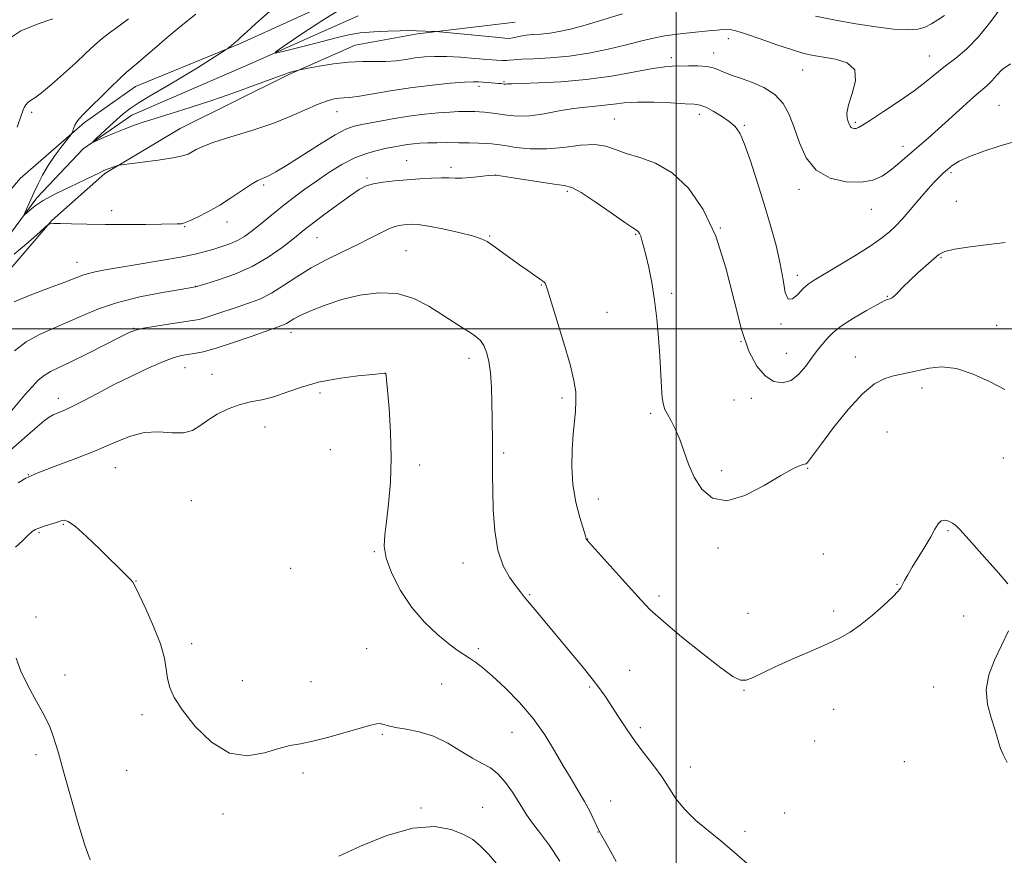
# Model space of a CAD drawing. Extents: x 2197300 to 2200200, y 349800 to 352700.
# Drawn here: x 2197811 to 2198094, y 350848 to 351089 of the extents above; entities that cross this region are included whole.
import ezdxf

# ---------------------------------------------------------------- set-up
doc = ezdxf.new("R2010")
doc.units = 0
doc.header["$MEASUREMENT"] = 0
for name, color, linetype, lineweight in [('32000', 7, 'Continuous', 0), ('DTM HARD BREAKLINE', 7, 'Continuous', 0), ('DTM SPOT ELEVATION', 2, 'Continuous', 13), ('INDEX CONTOUR', 41, 'Continuous', 13), ('INTERMEDIATE CONTOUR', 44, 'Continuous', 0)]:
    doc.layers.add(name, color=color, linetype=linetype, lineweight=lineweight)

msp = doc.modelspace()

# ---------------------------------------------------------------- linework, layer by layer
at = {"layer": '32000', "flags": 128}
for points in [[(2198000, 350000), (2198000, 352500)], [(2200000, 351000), (2197500, 351000)]]:
    msp.add_lwpolyline(points, dxfattribs=at)
at = {"layer": 'DTM HARD BREAKLINE'}
for points in [[(2197719.24, 350898.09, 1115.1), (2197726.77, 350923.09, 1114.97), (2197735.56, 350951.3, 1113.31), (2197746.94, 350973.77, 1112.41), (2197767.92, 350997.58, 1110.94), (2197795.28, 351024.62, 1108.7), (2197811.17, 351043.28, 1107.29), (2197829.63, 351059.39, 1105.69), (2197844.29, 351069.71, 1105.18), (2197874.29, 351082.05, 1103.84), (2197905.57, 351096.32, 1102.56), (2197937.55, 351099.71, 1100.7), (2197959.27, 351106.88, 1099.74), (2197976.49, 351115.95, 1098.27), (2197992.41, 351130.12, 1097.12), (2198002.56, 351144.26, 1095.71), (2198006.96, 351157.73, 1095.45), (2198006.89, 351169.25, 1095.13)], [(2197727.52, 350839.38, 1117.19), (2197729.9, 350868.83, 1115.53), (2197729.08, 350898.91, 1113.22), (2197730.27, 350914.27, 1112.97), (2197742.82, 350955.31, 1110.6), (2197755.51, 350975.23, 1110.09), (2197787.32, 351006.14, 1108.1), (2197806.41, 351024.81, 1106.5), (2197815.93, 351037.67, 1105.67), (2197829.29, 351051.83, 1104.13), (2197843.31, 351061.51, 1103.37), (2197877.78, 351076.44, 1102.34), (2197908.42, 351090.06, 1100.55)], [(2197735.26, 350893.7, 1115.99), (2197735.79, 350912.9, 1115.03), (2197739.52, 350930.21, 1114.59), (2197748.35, 350952.66, 1113.63), (2197761.03, 350973.22, 1112.35), (2197778.84, 350991.24, 1111.39), (2197794.76, 351004.78, 1110.17), (2197803.67, 351011.87, 1109.02), (2197820.2, 351031.17, 1107.93), (2197835.48, 351044.7, 1106.2), (2197857.16, 351057.63, 1105.12), (2197888.43, 351073.18, 1104.16), (2197907.58, 351081.61, 1103.2), (2197925.48, 351084.92, 1102.36), (2197953.62, 351088.29, 1100.51)]]:
    msp.add_polyline3d(points, dxfattribs=at)
at = {"layer": 'DTM SPOT ELEVATION'}
for p in [(2198015.01, 351083.49, 1104.59), (2197998.61, 351078.03, 1105.55), (2198010.76, 351079.39, 1105.37), (2198072.91, 351078.54, 1103.19), (2198036.44, 351074.53, 1104.82), (2197950.4, 351071.16, 1105.84), (2197943.23, 351069.82, 1106.38), (2198092.95, 351064.32, 1107.11), (2197814.47, 351062.33, 1107.67), (2197902.31, 351062.49, 1106.76), (2197982.15, 351060.41, 1109.06), (2198006.66, 351061.75, 1108.52), (2198019.64, 351058.52, 1107.82), (2198051.52, 351059.39, 1103.77), (2198065.28, 351052.49, 1105.46), (2197922.43, 351048.41, 1111.15), (2197935.2, 351046.5, 1111.59), (2197910.96, 351043.38, 1111.77), (2197948.04, 351044.22, 1112.02), (2198079.14, 351044.91, 1108.27), (2197881.21, 351041.34, 1108.28), (2198035.35, 351040.11, 1106.48), (2197968.7, 351039.6, 1112.29), (2198056.13, 351034.38, 1106.81), (2198080.66, 351036.63, 1109.18), (2197837.47, 351034.02, 1107.51), (2197858.44, 351029.35, 1108.1), (2197870.65, 351030.77, 1108.55), (2198012.68, 351028.96, 1110), (2197896.59, 351026.18, 1112.88), (2197946.26, 351026.68, 1113.87), (2197988.3, 351027.14, 1112.12), (2197922.22, 351022.43, 1115.17), (2198076.25, 351020.48, 1110.14), (2197827.52, 351019.11, 1109.24), (2198034.91, 351015.36, 1107.53), (2197861.64, 351012.23, 1111.96), (2197961.21, 351012.58, 1114.08), (2197998.7, 351010.2, 1111.65), (2198060.76, 351009.31, 1109.92), (2197980.1, 351004.68, 1113.06), (2198030.12, 351001.31, 1108.18), (2198092.21, 351001, 1111.36), (2197843.81, 351000.08, 1113.93), (2197889.08, 350998.95, 1116.59), (2198018.67, 350996.23, 1110), (2198031.68, 350992.93, 1109.15), (2198051.61, 350991.85, 1111.34), (2197940.3, 350991.42, 1116.53), (2197858.6, 350988.75, 1116.78), (2197866.36, 350986.81, 1117.37), (2197916.24, 350987.06, 1118.01), (2197897.43, 350981.48, 1118.39), (2198070.73, 350982.95, 1112.46), (2197822.11, 350979.91, 1115.45), (2197967.13, 350979.99, 1114.35), (2198016.61, 350979.46, 1110.68), (2198021.66, 350979.93, 1110.49), (2197992.61, 350975.63, 1112.29), (2197881.58, 350971.72, 1118.57), (2198060.69, 350970.27, 1113.22), (2197900.42, 350965.16, 1118.67), (2197950.32, 350964.23, 1115.74), (2197926.18, 350960.77, 1117.72), (2198094.16, 350962.75, 1112.97), (2197813.45, 350957.97, 1118), (2197838.52, 350959.98, 1118.84), (2198013.11, 350959.14, 1111.6), (2198037.8, 350959.79, 1112.1), (2197860.43, 350950.51, 1119.1), (2197977.57, 350950.94, 1113.23), (2197823.53, 350943.69, 1120.14), (2197816.55, 350941.25, 1120.19), (2198078.29, 350941.87, 1114.12), (2197974.49, 350939.4, 1113.97), (2197913.09, 350935.78, 1118.1), (2198012.03, 350936.84, 1112.3), (2198042.34, 350935.12, 1113.09), (2197938.58, 350932.49, 1116.68), (2197888.97, 350930.98, 1118.7), (2197844.49, 350927.36, 1119.95), (2198063.55, 350926.42, 1113.96), (2197957.8, 350923.35, 1115.86), (2197995.05, 350923.01, 1113.63), (2198045.37, 350918.66, 1113.84), (2197815.7, 350916.97, 1121.75), (2198020.66, 350918.06, 1113.35), (2198082.8, 350917.22, 1114.58), (2197860.49, 350909.32, 1119.61), (2197910.9, 350907.87, 1119.04), (2197943.07, 350907.85, 1117.7), (2197986.63, 350901.6, 1115.19), (2197824.05, 350900.26, 1121.5), (2197875.1, 350898.6, 1119.21), (2197894.9, 350898.33, 1119.23), (2197932.48, 350897.65, 1118.9), (2197975.08, 350896.78, 1116.19), (2198019.51, 350895.85, 1114.06), (2198074.16, 350896.76, 1114.52), (2198045.28, 350890.42, 1114.35), (2197846.17, 350888.85, 1120.38), (2197989.65, 350885.14, 1115.7), (2197915.42, 350883.18, 1120.16), (2197952.7, 350883.78, 1118.85), (2198039.81, 350881.22, 1114.58), (2197815.67, 350877.27, 1122.39), (2197841.77, 350872.8, 1120.95), (2198004.08, 350873.81, 1115.4), (2198065.71, 350875.26, 1114.82), (2197892.52, 350872.06, 1120.35), (2197926.57, 350861.92, 1121.76), (2197944.27, 350862.19, 1121.2), (2197981.11, 350863.93, 1117.24), (2197869.48, 350860.22, 1120.42), (2198031.23, 350860.53, 1115.5), (2197977.51, 350855.05, 1118.04), (2198019.82, 350855.2, 1115.67)]:
    msp.add_point(p, dxfattribs=at)
at = {"layer": 'INDEX CONTOUR'}
for points in [[(2197806.456, 351082.517, 1110), (2197811.335, 351085.779, 1110), (2197816.293, 351087.837, 1110), (2197820.495, 351089.226, 1110)], [(2198094.71, 351024.775, 1110), (2198089.975, 351024.254, 1110), (2198084.652, 351023.605, 1110), (2198080.103, 351022.919, 1110), (2198077.301, 351022.233, 1110), (2198075.648, 351021.365, 1110), (2198074.15, 351020.077, 1110), (2198069.603, 351016.055, 1110), (2198067.247, 351013.9, 1110), (2198065.366, 351012.046, 1110), (2198063.955, 351010.58, 1110), (2198062.916, 351009.541, 1110), (2198062.154, 351008.932, 1110), (2198061.597, 351008.639, 1110), (2198060.743, 351008.39, 1110), (2198059.849, 351007.981, 1110), (2198057.965, 351006.985, 1110), (2198054.803, 351005.217, 1110), (2198051.045, 351003, 1110), (2198047.615, 351000.777, 1110), (2198045.214, 350998.9, 1110), (2198043.653, 350997.35, 1110), (2198041.46, 350994.754, 1110), (2198040.301, 350993.348, 1110), (2198038.934, 350991.548, 1110), (2198037.269, 350989.247, 1110), (2198035.311, 350986.904, 1110), (2198033.085, 350985.12, 1110), (2198030.64, 350984.394, 1110), (2198028.09, 350984.82, 1110), (2198025.568, 350986.391, 1110), (2198023.182, 350989.169, 1110), (2198020.93, 350993.491, 1110), (2198018.781, 350999.761, 1110), (2198016.659, 351008.099, 1110), (2198014.307, 351017.481, 1110), (2198011.417, 351026.599, 1110), (2198007.774, 351034.349, 1110), (2198003.514, 351040.462, 1110), (2197998.861, 351044.873, 1110), (2197994.071, 351047.635, 1110), (2197989.512, 351049.276, 1110), (2197985.584, 351050.439, 1110), (2197982.499, 351051.604, 1110), (2197979.722, 351052.594, 1110), (2197976.531, 351053.068, 1110), (2197972.403, 351052.826, 1110), (2197967.614, 351052.224, 1110), (2197962.643, 351051.767, 1110), (2197957.937, 351051.819, 1110), (2197953.83, 351052.229, 1110), (2197950.628, 351052.716, 1110), (2197948.48, 351053.054, 1110), (2197946.912, 351053.25, 1110), (2197945.289, 351053.366, 1110), (2197943.114, 351053.456, 1110), (2197940.425, 351053.527, 1110), (2197937.394, 351053.571, 1110), (2197934.207, 351053.586, 1110), (2197931.112, 351053.568, 1110), (2197928.376, 351053.515, 1110), (2197926.176, 351053.422, 1110), (2197924.35, 351053.278, 1110), (2197922.654, 351053.07, 1110), (2197920.865, 351052.784, 1110), (2197918.866, 351052.413, 1110), (2197916.562, 351051.952, 1110), (2197913.88, 351051.363, 1110), (2197910.829, 351050.494, 1110), (2197907.441, 351049.162, 1110), (2197903.775, 351047.256, 1110), (2197900.02, 351044.96, 1110), (2197896.392, 351042.531, 1110), (2197893.064, 351040.177, 1110), (2197890.014, 351037.915, 1110), (2197887.175, 351035.711, 1110), (2197884.497, 351033.551, 1110), (2197879.714, 351029.606, 1110), (2197877.65, 351027.956, 1110), (2197875.687, 351026.547, 1110), (2197873.675, 351025.374, 1110), (2197871.502, 351024.419, 1110), (2197869.21, 351023.623, 1110), (2197866.877, 351022.917, 1110), (2197864.469, 351022.229, 1110), (2197861.487, 351021.491, 1110), (2197857.322, 351020.627, 1110), (2197851.663, 351019.606, 1110), (2197845.401, 351018.549, 1110), (2197835.571, 351016.924, 1110), (2197832.734, 351016.402, 1110), (2197830.758, 351015.934, 1110), (2197829.131, 351015.393, 1110), (2197824.012, 351013.379, 1110), (2197819.33, 351011.624, 1110), (2197814.031, 351009.606, 1110), (2197809.395, 351007.688, 1110)], [(2197966.473, 350846.657, 1120), (2197963.537, 350851.162, 1120), (2197960.677, 350854.999, 1120), (2197958.338, 350858.01, 1120), (2197956.801, 350860.167, 1120), (2197955.707, 350861.942, 1120), (2197954.534, 350863.927, 1120), (2197952.885, 350866.522, 1120), (2197950.86, 350869.337, 1120), (2197948.684, 350871.786, 1120), (2197946.503, 350873.477, 1120), (2197944.15, 350874.784, 1120), (2197941.379, 350876.281, 1120), (2197938.021, 350878.355, 1120), (2197934.203, 350880.65, 1120), (2197930.131, 350882.632, 1120), (2197926.038, 350883.903, 1120), (2197922.274, 350884.629, 1120), (2197919.221, 350885.114, 1120), (2197917.133, 350885.593, 1120), (2197915.769, 350886.019, 1120), (2197914.762, 350886.272, 1120), (2197913.712, 350886.243, 1120), (2197912.073, 350885.85, 1120), (2197904.981, 350883.754, 1120), (2197899.994, 350882.349, 1120), (2197895.353, 350881.178, 1120), (2197891.792, 350880.478, 1120), (2197888.803, 350879.936, 1120), (2197885.564, 350879.107, 1120), (2197881.447, 350877.816, 1120), (2197876.611, 350876.965, 1120), (2197871.41, 350877.732, 1120), (2197866.22, 350880.871, 1120), (2197861.522, 350885.444, 1120), (2197857.822, 350890.093, 1120), (2197855.471, 350893.768, 1120), (2197854.199, 350896.646, 1120), (2197853.581, 350899.213, 1120), (2197853.195, 350901.927, 1120), (2197852.634, 350905.148, 1120), (2197851.492, 350909.207, 1120), (2197849.541, 350914.202, 1120), (2197847.267, 350919.295, 1120), (2197844.2, 350925.795, 1120), (2197843.567, 350926.96, 1120), (2197842.928, 350927.738, 1120), (2197841.836, 350928.854, 1120), (2197833.986, 350936.617, 1120), (2197830.269, 350940.184, 1120), (2197827.07, 350943.01, 1120), (2197824.967, 350944.453, 1120), (2197823.776, 350944.833, 1120), (2197823.127, 350944.711, 1120), (2197822.665, 350944.539, 1120), (2197822.105, 350944.346, 1120), (2197821.175, 350944.053, 1120), (2197818.023, 350943.085, 1120), (2197816.493, 350942.581, 1120), (2197815.4, 350942.134, 1120), (2197814.493, 350941.528, 1120), (2197813.388, 350940.487, 1120), (2197811.801, 350938.865, 1120), (2197809.811, 350937.062, 1120)]]:
    msp.add_polyline3d(points, dxfattribs=at)
at = {"layer": 'INTERMEDIATE CONTOUR'}
for points in [[(2198093.885, 351092.918, 1104), (2198090.607, 351088.442, 1104), (2198087.069, 351084.095, 1104), (2198083.647, 351080.645, 1104), (2198080.452, 351077.958, 1104), (2198077.531, 351075.678, 1104), (2198072.004, 351071.147, 1104), (2198068.532, 351068.505, 1104), (2198064.193, 351065.488, 1104), (2198059.684, 351062.507, 1104), (2198055.938, 351060.091, 1104), (2198053.638, 351058.627, 1104), (2198052.461, 351057.936, 1104), (2198051.836, 351057.699, 1104), (2198051.293, 351057.651, 1104), (2198050.783, 351057.742, 1104), (2198050.361, 351057.977, 1104), (2198050.058, 351058.359, 1104), (2198049.811, 351058.909, 1104), (2198049.534, 351059.637, 1104), (2198049.21, 351060.615, 1104), (2198049.106, 351062.113, 1104), (2198049.561, 351064.452, 1104), (2198050.679, 351067.763, 1104), (2198051.641, 351071.402, 1104), (2198051.394, 351074.533, 1104), (2198049.236, 351076.529, 1104), (2198045.88, 351077.607, 1104), (2198039.511, 351078.668, 1104), (2198036.786, 351079.297, 1104), (2198033.437, 351080.3, 1104), (2198028.987, 351081.793, 1104), (2198024.158, 351083.467, 1104), (2198019.973, 351084.906, 1104), (2198017.191, 351085.793, 1104), (2198015.526, 351086.198, 1104), (2198014.431, 351086.289, 1104), (2198013.368, 351086.212, 1104), (2198011.834, 351086.018, 1104), (2198009.336, 351085.738, 1104), (2198005.591, 351085.388, 1104), (2198001.148, 351084.939, 1104), (2197996.767, 351084.35, 1104), (2197992.977, 351083.59, 1104), (2197989.376, 351082.671, 1104), (2197985.334, 351081.614, 1104), (2197980.4, 351080.466, 1104), (2197974.85, 351079.375, 1104), (2197969.142, 351078.513, 1104), (2197963.727, 351078.001, 1104), (2197959.028, 351077.744, 1104), (2197955.46, 351077.598, 1104), (2197953.269, 351077.448, 1104), (2197952.019, 351077.304, 1104), (2197951.104, 351077.209, 1104), (2197949.97, 351077.2, 1104), (2197948.258, 351077.295, 1104), (2197945.667, 351077.511, 1104), (2197942.052, 351077.839, 1104), (2197937.904, 351078.18, 1104), (2197933.873, 351078.409, 1104), (2197930.457, 351078.433, 1104), (2197927.544, 351078.268, 1104), (2197924.868, 351077.959, 1104), (2197922.195, 351077.562, 1104), (2197919.414, 351077.184, 1104), (2197916.447, 351076.943, 1104), (2197913.217, 351076.903, 1104), (2197909.651, 351076.904, 1104), (2197905.676, 351076.733, 1104), (2197901.349, 351076.249, 1104), (2197897.249, 351075.608, 1104), (2197894.084, 351075.04, 1104), (2197891.599, 351074.569, 1104), (2197891.237, 351074.476, 1104), (2197888.608, 351073.736, 1104), (2197887.106, 351073.237, 1104), (2197884.126, 351072.167, 1104), (2197879.184, 351070.348, 1104), (2197872.925, 351068.069, 1104), (2197866.277, 351065.735, 1104), (2197860.048, 351063.683, 1104), (2197854.565, 351061.967, 1104), (2197850.036, 351060.571, 1104), (2197846.549, 351059.455, 1104), (2197843.718, 351058.472, 1104), (2197841.042, 351057.445, 1104), (2197838.179, 351056.271, 1104), (2197835.449, 351055.113, 1104), (2197833.335, 351054.199, 1104), (2197832.225, 351053.743, 1104), (2197832.14, 351053.88, 1104), (2197833.006, 351054.727, 1104), (2197836.818, 351058.299, 1104), (2197838.953, 351060.265, 1104), (2197840.822, 351061.907, 1104), (2197842.794, 351063.429, 1104), (2197845.401, 351065.15, 1104), (2197849.008, 351067.309, 1104), (2197853.317, 351069.818, 1104), (2197857.863, 351072.493, 1104), (2197862.194, 351075.143, 1104), (2197865.909, 351077.487, 1104), (2197870.109, 351080.193, 1104), (2197870.779, 351080.645, 1104), (2197871.209, 351080.975, 1104), (2197871.859, 351081.494, 1104), (2197872.719, 351082.2, 1104), (2197873.671, 351083.016, 1104), (2197874.7, 351083.954, 1104), (2197876.253, 351085.387, 1104), (2197878.886, 351087.78, 1104), (2197882.916, 351091.369, 1104)], [(2197984.508, 351090.702, 1102), (2197973.751, 351087.417, 1102), (2197969.611, 351086.275, 1102), (2197966.344, 351085.543, 1102), (2197963.583, 351085.109, 1102), (2197961.04, 351084.864, 1102), (2197958.733, 351084.704, 1102), (2197956.759, 351084.526, 1102), (2197955.185, 351084.258, 1102), (2197952.996, 351083.719, 1102), (2197952.109, 351083.611, 1102), (2197950.669, 351083.669, 1102), (2197947.934, 351083.914, 1102), (2197930.885, 351085.571, 1102), (2197930.301, 351085.602, 1102), (2197925.272, 351085.8, 1102), (2197923.273, 351085.837, 1102), (2197920.555, 351085.823, 1102), (2197916.965, 351085.728, 1102), (2197912.936, 351085.519, 1102), (2197909.054, 351085.162, 1102), (2197905.705, 351084.622, 1102), (2197902.499, 351083.885, 1102), (2197894.442, 351081.785, 1102), (2197886.398, 351079.736, 1102), (2197884.57, 351079.333, 1102), (2197884.828, 351079.821, 1102), (2197887.394, 351081.619, 1102), (2197892.226, 351084.9, 1102), (2197898.229, 351088.858, 1102), (2197904.042, 351092.445, 1102)], [(2197863.674, 351052.488, 1106), (2197861.819, 351051.59, 1106), (2197860.647, 351050.888, 1106), (2197859.509, 351050.292, 1106), (2197857.829, 351049.734, 1106), (2197855.045, 351049.158, 1106), (2197850.896, 351048.528, 1106), (2197846.308, 351047.926, 1106), (2197840.364, 351047.195, 1106), (2197839.435, 351047.048, 1106), (2197838.918, 351046.893, 1106), (2197836.418, 351046.006, 1106), (2197835.729, 351045.739, 1106), (2197835.002, 351045.419, 1106), (2197833.944, 351044.916, 1106), (2197830.092, 351043.046, 1106), (2197827.308, 351041.716, 1106), (2197824.061, 351040.181, 1106), (2197820.726, 351038.541, 1106), (2197817.744, 351036.915, 1106), (2197815.464, 351035.416, 1106), (2197813.876, 351034.158, 1106), (2197812.38, 351032.8, 1106), (2197812.312, 351032.892, 1106), (2197812.614, 351033.6, 1106), (2197815.093, 351039.096, 1106), (2197816.226, 351041.559, 1106), (2197817.561, 351044.204, 1106), (2197819.214, 351047.026, 1106), (2197821.207, 351049.954, 1106), (2197823.212, 351052.643, 1106), (2197825.691, 351055.822, 1106), (2197826.067, 351056.387, 1106), (2197826.254, 351056.866, 1106), (2197826.52, 351057.629, 1106), (2197826.909, 351058.597, 1106), (2197827.412, 351059.574, 1106), (2197828.077, 351060.473, 1106), (2197829.183, 351061.628, 1106), (2197837.06, 351069.391, 1106), (2197839.827, 351072.067, 1106), (2197841.665, 351073.747, 1106), (2197844.542, 351076.15, 1106), (2197849.798, 351080.733, 1106), (2197853.417, 351083.82, 1106), (2197857.488, 351087.184, 1106), (2197861.657, 351090.603, 1106)], [(2197820.177, 351070.318, 1108), (2197823.607, 351073.363, 1108), (2197827.017, 351076.504, 1108), (2197829.974, 351079.299, 1108), (2197832.502, 351081.665, 1108), (2197834.742, 351083.606, 1108), (2197836.877, 351085.214, 1108), (2197839.264, 351086.928, 1108), (2197842.301, 351089.277, 1108)], [(2198077.244, 351090.184, 1102), (2198075.354, 351088.936, 1102), (2198073.487, 351087.783, 1102), (2198071.704, 351086.868, 1102), (2198069.604, 351086.273, 1102), (2198066.676, 351086.068, 1102), (2198062.554, 351086.295, 1102), (2198057.455, 351086.891, 1102), (2198051.746, 351087.767, 1102), (2198045.815, 351088.83, 1102), (2198040.138, 351089.98, 1102)], [(2198096.191, 351076.252, 1106), (2198093.872, 351074.656, 1106), (2198092.187, 351072.944, 1106), (2198090.851, 351071.378, 1106), (2198089.565, 351070.086, 1106), (2198085.699, 351066.754, 1106), (2198082.535, 351063.921, 1106), (2198075.427, 351057.471, 1106), (2198072.529, 351054.911, 1106), (2198067.955, 351050.957, 1106), (2198065.837, 351049.091, 1106), (2198063.709, 351047.251, 1106), (2198061.554, 351045.51, 1106), (2198059.3, 351043.965, 1106), (2198056.646, 351042.784, 1106), (2198053.24, 351042.158, 1106), (2198048.924, 351042.281, 1106), (2198044.329, 351043.376, 1106), (2198040.287, 351045.676, 1106), (2198037.413, 351049.253, 1106), (2198035.465, 351053.562, 1106), (2198033.986, 351057.9, 1106), (2198032.54, 351061.688, 1106), (2198030.783, 351064.843, 1106), (2198028.388, 351067.405, 1106), (2198025.191, 351069.422, 1106), (2198021.68, 351070.962, 1106), (2198018.5, 351072.103, 1106), (2198016.143, 351072.926, 1106), (2198014.471, 351073.547, 1106), (2198013.191, 351074.091, 1106), (2198012.009, 351074.643, 1106), (2198010.634, 351075.146, 1106), (2198008.772, 351075.506, 1106), (2198006.266, 351075.66, 1106), (2198003.491, 351075.675, 1106), (2197998.936, 351075.627, 1106), (2197996.706, 351075.459, 1106), (2197993.307, 351074.939, 1106), (2197988.061, 351073.959, 1106), (2197981.412, 351072.773, 1106), (2197974.088, 351071.728, 1106), (2197966.819, 351071.089, 1106), (2197960.358, 351070.781, 1106), (2197955.463, 351070.646, 1106), (2197952.639, 351070.551, 1106), (2197951.388, 351070.477, 1106), (2197950.955, 351070.433, 1106), (2197950.703, 351070.423, 1106), (2197950.438, 351070.447, 1106), (2197949.56, 351070.573, 1106), (2197948.84, 351070.662, 1106), (2197947.891, 351070.755, 1106), (2197946.716, 351070.845, 1106), (2197943.125, 351071.082, 1106), (2197941.608, 351071.087, 1106), (2197939.055, 351070.968, 1106), (2197935.029, 351070.67, 1106), (2197929.876, 351070.174, 1106), (2197924.122, 351069.469, 1106), (2197918.313, 351068.58, 1106), (2197908.817, 351066.972, 1106), (2197906.081, 351066.606, 1106), (2197904.373, 351066.468, 1106), (2197903.051, 351066.377, 1106), (2197901.545, 351066.159, 1106), (2197899.578, 351065.645, 1106), (2197896.942, 351064.665, 1106), (2197889.096, 351061.182, 1106), (2197883.822, 351059.092, 1106), (2197877.792, 351057.065, 1106), (2197871.817, 351055.227, 1106), (2197866.876, 351053.679, 1106), (2197863.674, 351052.488, 1106)], [(2197810.237, 351058.027, 1108), (2197811.523, 351061.673, 1108), (2197811.773, 351062.487, 1108), (2197811.979, 351063.036, 1108), (2197812.302, 351063.75, 1108), (2197812.754, 351064.518, 1108), (2197813.335, 351065.189, 1108), (2197814.098, 351065.716, 1108), (2197815.307, 351066.463, 1108), (2197817.277, 351067.897, 1108), (2197820.177, 351070.318, 1108)], [(2198097.879, 351053.988, 1108), (2198093.278, 351052.652, 1108), (2198088.536, 351051.151, 1108), (2198084.408, 351049.636, 1108), (2198081.457, 351048.233, 1108), (2198079.48, 351046.964, 1108), (2198078.079, 351045.824, 1108), (2198076.892, 351044.772, 1108), (2198075.696, 351043.626, 1108), (2198074.299, 351042.166, 1108), (2198072.573, 351040.251, 1108), (2198070.636, 351038.032, 1108), (2198066.801, 351033.553, 1108), (2198065.023, 351031.526, 1108), (2198063.271, 351029.658, 1108), (2198061.422, 351027.907, 1108), (2198059.089, 351026.042, 1108), (2198055.82, 351023.789, 1108), (2198051.407, 351021.007, 1108), (2198046.621, 351018.112, 1108), (2198039.705, 351014.006, 1108), (2198037.945, 351012.811, 1108), (2198036.553, 351011.535, 1108), (2198035.035, 351009.89, 1108), (2198033.507, 351008.574, 1108), (2198032.239, 351008.535, 1108), (2198031.399, 351010.466, 1108), (2198030.75, 351014.049, 1108), (2198029.955, 351018.715, 1108), (2198028.75, 351023.979, 1108), (2198027.172, 351029.711, 1108), (2198025.331, 351035.868, 1108), (2198023.351, 351042.285, 1108), (2198021.406, 351048.307, 1108), (2198019.687, 351053.16, 1108), (2198018.29, 351056.317, 1108), (2198016.94, 351058.254, 1108), (2198015.269, 351059.691, 1108), (2198013.05, 351061.189, 1108), (2198010.627, 351062.639, 1108), (2198008.483, 351063.766, 1108), (2198006.882, 351064.384, 1108), (2198005.196, 351064.647, 1108), (2198002.578, 351064.799, 1108), (2197998.479, 351065.019, 1108), (2197993.576, 351065.224, 1108), (2197988.844, 351065.267, 1108), (2197985.036, 351065.051, 1108), (2197981.999, 351064.686, 1108), (2197979.357, 351064.331, 1108), (2197976.748, 351064.089, 1108), (2197973.871, 351063.841, 1108), (2197970.441, 351063.41, 1108), (2197966.32, 351062.698, 1108), (2197961.944, 351061.913, 1108), (2197957.898, 351061.343, 1108), (2197954.628, 351061.196, 1108), (2197952.042, 351061.366, 1108), (2197949.907, 351061.672, 1108), (2197948.026, 351061.96, 1108), (2197946.332, 351062.193, 1108), (2197944.792, 351062.363, 1108), (2197943.368, 351062.469, 1108), (2197941.999, 351062.525, 1108), (2197940.618, 351062.549, 1108), (2197939.127, 351062.55, 1108), (2197937.285, 351062.504, 1108), (2197934.82, 351062.376, 1108), (2197931.536, 351062.134, 1108), (2197927.545, 351061.744, 1108), (2197923.042, 351061.173, 1108), (2197918.278, 351060.419, 1108), (2197913.744, 351059.605, 1108), (2197909.991, 351058.884, 1108), (2197907.307, 351058.299, 1108), (2197904.925, 351057.444, 1108), (2197901.816, 351055.798, 1108), (2197897.318, 351053.071, 1108), (2197887.756, 351047.035, 1108), (2197884.758, 351045.198, 1108), (2197882.969, 351044.198, 1108), (2197881.83, 351043.673, 1108), (2197880.816, 351043.271, 1108), (2197879.564, 351042.685, 1108), (2197877.751, 351041.619, 1108), (2197875.158, 351039.888, 1108), (2197871.993, 351037.747, 1108), (2197868.571, 351035.565, 1108), (2197865.203, 351033.658, 1108), (2197862.204, 351032.139, 1108), (2197859.884, 351031.072, 1108), (2197858.442, 351030.482, 1108), (2197857.617, 351030.24, 1108), (2197857.035, 351030.179, 1108), (2197856.281, 351030.157, 1108), (2197847.296, 351030.017, 1108), (2197841.591, 351029.963, 1108), (2197835.682, 351029.975, 1108), (2197830.348, 351030.085, 1108), (2197825.939, 351030.224, 1108), (2197822.692, 351030.305, 1108), (2197820.738, 351030.266, 1108), (2197819.772, 351030.15, 1108), (2197819.381, 351030.03, 1108), (2197819.122, 351029.881, 1108), (2197818.438, 351029.301, 1108), (2197816.745, 351027.793, 1108), (2197813.631, 351025.042, 1108), (2197809.383, 351021.452, 1108)], [(2198094.634, 350982.497, 1112), (2198090.38, 350984.678, 1112), (2198085.527, 350986.913, 1112), (2198080.708, 350988.516, 1112), (2198076.441, 350988.996, 1112), (2198072.791, 350988.657, 1112), (2198069.715, 350988, 1112), (2198067.13, 350987.425, 1112), (2198064.822, 350986.929, 1112), (2198062.538, 350986.403, 1112), (2198060.04, 350985.658, 1112), (2198057.128, 350984.158, 1112), (2198053.614, 350981.285, 1112), (2198049.468, 350976.739, 1112), (2198045.283, 350971.501, 1112), (2198041.81, 350966.87, 1112), (2198038.409, 350962.209, 1112), (2198037.797, 350961.45, 1112), (2198037.369, 350961.106, 1112), (2198036.915, 350960.944, 1112), (2198036.274, 350960.79, 1112), (2198035.229, 350960.434, 1112), (2198033.343, 350959.524, 1112), (2198030.123, 350957.68, 1112), (2198025.337, 350954.8, 1112), (2198019.787, 350951.929, 1112), (2198014.537, 350950.396, 1112), (2198010.428, 350951.164, 1112), (2198007.41, 350953.741, 1112), (2198005.212, 350957.268, 1112), (2198003.571, 350961.002, 1112), (2198001.038, 350968.041, 1112), (2197999.759, 350971.009, 1112), (2197998.518, 350973.474, 1112), (2197997.478, 350975.37, 1112), (2197996.757, 350976.747, 1112), (2197996.295, 350978.114, 1112), (2197995.991, 350980.095, 1112), (2197995.749, 350983.168, 1112), (2197995.245, 350992.041, 1112), (2197994.892, 350997.339, 1112), (2197994.416, 351002.837, 1112), (2197993.776, 351008.238, 1112), (2197992.961, 351013.257, 1112), (2197992.078, 351017.659, 1112), (2197991.263, 351021.222, 1112), (2197990.625, 351023.798, 1112), (2197990.142, 351025.541, 1112), (2197989.765, 351026.68, 1112), (2197989.449, 351027.421, 1112), (2197989.166, 351027.878, 1112), (2197988.898, 351028.144, 1112), (2197987.488, 351029.024, 1112), (2197985.176, 351030.59, 1112), (2197981.254, 351033.338, 1112), (2197976.647, 351036.541, 1112), (2197972.594, 351039.223, 1112), (2197969.917, 351040.676, 1112), (2197967.773, 351041.27, 1112), (2197964.907, 351041.643, 1112), (2197960.498, 351042.281, 1112), (2197955.483, 351043.075, 1112), (2197951.235, 351043.766, 1112), (2197948.722, 351044.145, 1112), (2197947.277, 351044.23, 1112), (2197945.83, 351044.092, 1112), (2197943.589, 351043.807, 1112), (2197940.882, 351043.499, 1112), (2197938.319, 351043.302, 1112), (2197936.317, 351043.303, 1112), (2197934.526, 351043.407, 1112), (2197932.405, 351043.471, 1112), (2197929.554, 351043.387, 1112), (2197926.146, 351043.176, 1112), (2197922.496, 351042.896, 1112), (2197918.907, 351042.585, 1112), (2197915.622, 351042.221, 1112), (2197912.876, 351041.764, 1112), (2197910.752, 351041.135, 1112), (2197908.748, 351040.1, 1112), (2197906.217, 351038.385, 1112), (2197902.755, 351035.867, 1112), (2197898.953, 351033.039, 1112), (2197895.649, 351030.542, 1112), (2197893.401, 351028.808, 1112), (2197889.58, 351025.775, 1112), (2197886.526, 351023.415, 1112), (2197882.554, 351020.645, 1112), (2197877.905, 351017.948, 1112), (2197872.906, 351015.726, 1112), (2197868.227, 351014.056, 1112), (2197864.624, 351012.937, 1112), (2197861.569, 351012.028, 1112), (2197857.306, 351011.313, 1112), (2197852.119, 351010.414, 1112), (2197845.618, 351009.137, 1112), (2197839.137, 351007.553, 1112), (2197833.705, 351005.74, 1112), (2197829.144, 351003.828, 1112), (2197824.964, 351001.953, 1112), (2197820.796, 351000.192, 1112), (2197816.714, 350998.362, 1112), (2197812.902, 350996.218, 1112), (2197809.536, 350993.646, 1112)], [(2198095.457, 350926.498, 1114), (2198092.817, 350929.651, 1114), (2198089.563, 350933.338, 1114), (2198083.457, 350940.183, 1114), (2198081.638, 350942.187, 1114), (2198080.499, 350943.318, 1114), (2198079.578, 350943.995, 1114), (2198078.516, 350944.531, 1114), (2198077.371, 350944.813, 1114), (2198076.303, 350944.627, 1114), (2198075.405, 350943.789, 1114), (2198074.481, 350942.262, 1114), (2198073.264, 350940.046, 1114), (2198071.592, 350937.215, 1114), (2198067.972, 350931.34, 1114), (2198066.651, 350929.129, 1114), (2198065.73, 350927.496, 1114), (2198064.655, 350925.406, 1114), (2198063.905, 350924.37, 1114), (2198062.361, 350922.757, 1114), (2198059.71, 350920.29, 1114), (2198056.391, 350917.398, 1114), (2198053.038, 350914.688, 1114), (2198050.067, 350912.597, 1114), (2198047.051, 350910.881, 1114), (2198043.346, 350909.13, 1114), (2198038.564, 350907.046, 1114), (2198033.332, 350904.79, 1114), (2198028.533, 350902.635, 1114), (2198022.169, 350899.505, 1114), (2198020.182, 350898.77, 1114), (2198018.487, 350898.775, 1114), (2198016.324, 350899.85, 1114), (2198012.841, 350902.37, 1114), (2198007.567, 350906.465, 1114), (2198001.545, 350911.286, 1114), (2197996.196, 350915.739, 1114), (2197992.525, 350919.061, 1114), (2197989.864, 350921.814, 1114), (2197987.126, 350924.891, 1114), (2197983.562, 350928.868, 1114), (2197974.898, 350938.421, 1114), (2197974.232, 350939.182, 1114), (2197974.113, 350939.377, 1114), (2197974.064, 350939.596, 1114), (2197973.845, 350940.384, 1114), (2197972.255, 350945.616, 1114), (2197971.103, 350950.077, 1114), (2197970.219, 350955.134, 1114), (2197969.902, 350960.303, 1114), (2197970.03, 350965.245, 1114), (2197970.373, 350969.652, 1114), (2197970.731, 350973.312, 1114), (2197971.009, 350976.379, 1114), (2197971.146, 350979.101, 1114), (2197971.052, 350981.795, 1114), (2197970.554, 350985.084, 1114), (2197969.458, 350989.661, 1114), (2197967.689, 350995.846, 1114), (2197965.674, 351002.459, 1114), (2197962.938, 351011.173, 1114), (2197962.468, 351012.591, 1114), (2197962.25, 351013.074, 1114), (2197962.007, 351013.371, 1114), (2197961.54, 351013.756, 1114), (2197960.668, 351014.379, 1114), (2197957.319, 351016.725, 1114), (2197954.929, 351018.425, 1114), (2197947.208, 351024.005, 1114), (2197945.537, 351025.125, 1114), (2197943.851, 351025.922, 1114), (2197941.309, 351026.712, 1114), (2197937.385, 351027.711, 1114), (2197932.818, 351028.752, 1114), (2197928.664, 351029.572, 1114), (2197925.722, 351029.98, 1114), (2197923.768, 351030.064, 1114), (2197922.322, 351029.984, 1114), (2197920.95, 351029.841, 1114), (2197919.398, 351029.512, 1114), (2197917.465, 351028.816, 1114), (2197914.976, 351027.624, 1114), (2197911.89, 351026.026, 1114), (2197908.195, 351024.164, 1114), (2197903.938, 351022.149, 1114), (2197899.401, 351019.964, 1114), (2197894.927, 351017.564, 1114), (2197890.786, 351014.959, 1114), (2197886.98, 351012.399, 1114), (2197883.437, 351010.19, 1114), (2197880.087, 351008.547, 1114), (2197876.834, 351007.311, 1114), (2197873.581, 351006.228, 1114), (2197867.209, 351004.051, 1114), (2197864.627, 351003.208, 1114), (2197862.674, 351002.681, 1114), (2197860.773, 351002.324, 1114), (2197854.404, 351001.368, 1114), (2197850.217, 351000.71, 1114), (2197846.643, 351000.108, 1114), (2197844.339, 350999.616, 1114), (2197842.464, 350998.913, 1114), (2197839.798, 350997.579, 1114), (2197835.525, 350995.373, 1114), (2197830.433, 350992.77, 1114), (2197825.709, 350990.42, 1114), (2197822.262, 350988.795, 1114), (2197819.873, 350987.647, 1114), (2197818.046, 350986.55, 1114), (2197816.34, 350985.136, 1114), (2197814.544, 350983.288, 1114), (2197812.507, 350980.948, 1114), (2197807.662, 350975.19, 1114)], [(2198023.315, 350843.509, 1116), (2198016.095, 350849.724, 1116), (2198012.816, 350852.461, 1116), (2198009.247, 350855.356, 1116), (2198005.661, 350858.392, 1116), (2198002.493, 350861.477, 1116), (2198000.03, 350864.546, 1116), (2197997.984, 350867.638, 1116), (2197995.928, 350870.817, 1116), (2197993.534, 350874.135, 1116), (2197990.896, 350877.585, 1116), (2197988.211, 350881.148, 1116), (2197985.657, 350884.766, 1116), (2197983.345, 350888.231, 1116), (2197979.712, 350893.844, 1116), (2197978.021, 350896.292, 1116), (2197975.826, 350899.188, 1116), (2197972.82, 350902.905, 1116), (2197969.307, 350907.127, 1116), (2197959.83, 350918.417, 1116), (2197957.728, 350920.945, 1116), (2197956.24, 350922.761, 1116), (2197955.042, 350924.276, 1116), (2197953.724, 350926.006, 1116), (2197952.013, 350928.413, 1116), (2197950.187, 350931.748, 1116), (2197948.658, 350936.209, 1116), (2197947.738, 350941.808, 1116), (2197947.314, 350947.812, 1116), (2197947.172, 350953.3, 1116), (2197947.127, 350957.595, 1116), (2197947.116, 350963.955, 1116), (2197947.097, 350967.001, 1116), (2197947.01, 350974.189, 1116), (2197946.94, 350978.582, 1116), (2197946.8, 350983.124, 1116), (2197946.523, 350987.29, 1116), (2197946.059, 350990.663, 1116), (2197945.413, 350993.254, 1116), (2197944.601, 350995.179, 1116), (2197943.615, 350996.587, 1116), (2197942.349, 350997.728, 1116), (2197940.671, 350998.881, 1116), (2197938.473, 351000.283, 1116), (2197935.744, 351002.009, 1116), (2197932.497, 351004.093, 1116), (2197928.739, 351006.468, 1116), (2197924.466, 351008.661, 1116), (2197919.665, 351010.097, 1116), (2197914.39, 351010.36, 1116), (2197908.943, 351009.66, 1116), (2197903.691, 351008.366, 1116), (2197898.969, 351006.818, 1116), (2197894.992, 351005.246, 1116), (2197891.946, 351003.852, 1116), (2197889.923, 351002.793, 1116), (2197887.795, 351001.51, 1116), (2197886.92, 351001.096, 1116), (2197885.398, 351000.531, 1116), (2197877.963, 350997.885, 1116), (2197872.567, 350996.001, 1116), (2197867.556, 350994.363, 1116), (2197863.858, 350993.345, 1116), (2197861.28, 350992.823, 1116), (2197859.347, 350992.549, 1116), (2197857.575, 350992.27, 1116), (2197855.442, 350991.709, 1116), (2197852.417, 350990.586, 1116), (2197848.166, 350988.723, 1116), (2197843.148, 350986.349, 1116), (2197838.021, 350983.798, 1116), (2197833.349, 350981.371, 1116), (2197829.335, 350979.248, 1116), (2197826.089, 350977.575, 1116), (2197823.666, 350976.442, 1116), (2197820.606, 350975.143, 1116), (2197819.503, 350974.537, 1116), (2197818.168, 350973.552, 1116), (2197816.128, 350971.831, 1116), (2197813.125, 350969.202, 1116), (2197806.833, 350963.649, 1116)], [(2197982.748, 350846.507, 1118), (2197980.094, 350851.221, 1118), (2197978.561, 350853.973, 1118), (2197977.765, 350855.456, 1118), (2197977.162, 350856.709, 1118), (2197976.3, 350858.565, 1118), (2197975.104, 350861.02, 1118), (2197973.591, 350863.863, 1118), (2197971.784, 350866.94, 1118), (2197969.722, 350870.319, 1118), (2197967.448, 350874.122, 1118), (2197964.969, 350878.415, 1118), (2197962.141, 350883.037, 1118), (2197958.781, 350887.768, 1118), (2197954.834, 350892.369, 1118), (2197950.749, 350896.53, 1118), (2197947.1, 350899.92, 1118), (2197944.316, 350902.317, 1118), (2197942.228, 350903.938, 1118), (2197940.523, 350905.104, 1118), (2197938.883, 350906.145, 1118), (2197936.984, 350907.406, 1118), (2197934.499, 350909.24, 1118), (2197931.234, 350911.923, 1118), (2197927.529, 350915.444, 1118), (2197923.857, 350919.713, 1118), (2197920.646, 350924.562, 1118), (2197918.138, 350929.481, 1118), (2197916.529, 350933.878, 1118), (2197915.924, 350937.402, 1118), (2197916.066, 350940.662, 1118), (2197916.602, 350944.506, 1118), (2197917.214, 350949.59, 1118), (2197917.705, 350955.791, 1118), (2197917.911, 350962.794, 1118), (2197917.73, 350970.167, 1118), (2197917.316, 350977.007, 1118), (2197916.886, 350982.295, 1118), (2197916.613, 350985.317, 1118), (2197916.476, 350986.593, 1118), (2197916.409, 350986.948, 1118), (2197916.357, 350987.079, 1118), (2197916.304, 350987.141, 1118), (2197916.249, 350987.162, 1118), (2197916.062, 350987.152, 1118), (2197912.678, 350986.837, 1118), (2197908.294, 350986.403, 1118), (2197902.727, 350985.691, 1118), (2197897.045, 350984.627, 1118), (2197892.098, 350983.205, 1118), (2197887.876, 350981.686, 1118), (2197884.155, 350980.398, 1118), (2197880.728, 350979.555, 1118), (2197877.458, 350978.914, 1118), (2197874.223, 350978.117, 1118), (2197870.964, 350976.896, 1118), (2197867.851, 350975.345, 1118), (2197865.119, 350973.649, 1118), (2197862.876, 350972.008, 1118), (2197860.737, 350970.689, 1118), (2197858.193, 350969.978, 1118), (2197854.876, 350969.999, 1118), (2197850.972, 350970.25, 1118), (2197846.808, 350970.068, 1118), (2197842.599, 350968.959, 1118), (2197838.11, 350967.114, 1118), (2197832.996, 350964.893, 1118), (2197827.122, 350962.615, 1118), (2197821.207, 350960.447, 1118), (2197816.186, 350958.518, 1118), (2197812.745, 350956.925, 1118), (2197810.596, 350955.639, 1118)], [(2198095.284, 350875.083, 1114), (2198094.163, 350877.341, 1114), (2198093.361, 350879.085, 1114), (2198092.86, 350880.627, 1114), (2198092.415, 350882.359, 1114), (2198091.725, 350884.692, 1114), (2198090.639, 350887.915, 1114), (2198089.615, 350891.81, 1114), (2198089.263, 350896.029, 1114), (2198090.019, 350900.286, 1114), (2198091.625, 350904.53, 1114), (2198095.644, 350912.972, 1114)], [(2197831.304, 350846.997, 1122), (2197829.714, 350851.289, 1122), (2197827.715, 350857.859, 1122), (2197825.618, 350865.323, 1122), (2197823.838, 350871.819, 1122), (2197822.674, 350875.982, 1122), (2197821.958, 350878.423, 1122), (2197821.405, 350880.245, 1122), (2197820.74, 350882.385, 1122), (2197819.726, 350885.109, 1122), (2197818.134, 350888.514, 1122), (2197815.873, 350892.608, 1122), (2197813.398, 350897.034, 1122), (2197811.3, 350901.345, 1122), (2197809.947, 350905.14, 1122)], [(2197948.86, 350845.3, 1122), (2197945.945, 350848.649, 1122), (2197943.602, 350851.071, 1122), (2197941.416, 350852.844, 1122), (2197938.79, 350854.344, 1122), (2197935.195, 350855.766, 1122), (2197930.384, 350856.598, 1122), (2197924.177, 350856.145, 1122), (2197916.675, 350854.009, 1122), (2197909.083, 350850.977, 1122), (2197902.881, 350848.129, 1122)]]:
    msp.add_polyline3d(points, dxfattribs=at)

doc.saveas('drawing.dxf')
